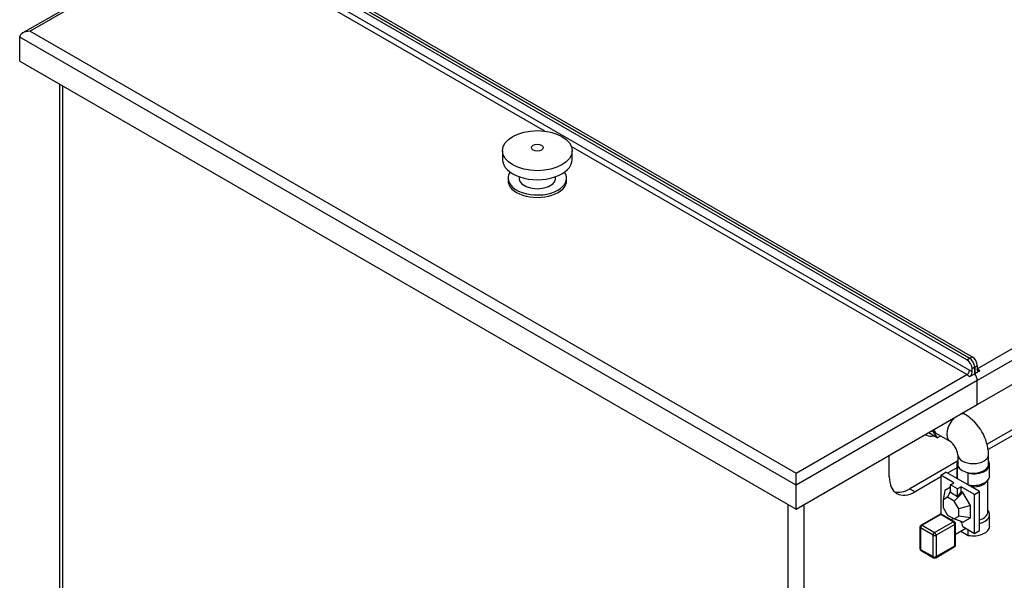
# Model space of a CAD drawing. Units: millimetres. Extents: x 154 to 6328, y 154 to 4415.
# Drawn here: x 4396 to 5637, y 2859 to 3566 of the extents above; entities that cross this region are included whole.
import ezdxf

# ---------------------------------------------------------------- set-up
doc = ezdxf.new("R2010")
doc.units = ezdxf.units.MM
for name, color, linetype in [('Default', 7, 'Continuous'), ('DOUBLE_LID_FIXED', 7, 'Continuous'), ('DOUBLE_LID_RMV_1', 7, 'Continuous'), ('INLET', 7, 'Continuous'), ('SCUBATANK_1650_B', 7, 'Continuous'), ('SOLENOID_21WK_G1', 7, 'Continuous'), ('VENT', 7, 'Continuous')]:
    doc.layers.add(name, color=color, linetype=linetype)

# ---------------------------------------------------------------- blocks, each defined once
blk = doc.blocks.new('SE3')
at = {"layer": 'DOUBLE_LID_FIXED', "color": 7, "linetype": 'Continuous'}
for p, q in [((4633.8, 3693.2), (5593.3, 3139.2)), ((4637.1, 3695.1), (5596.6, 3141.1)), ((5603.1, 3126), (6118.7, 3423.7)), ((6131.8, 3416.2), (5603.1, 3111)), ((5603.1, 3080.8), (6131.8, 3386.1)), ((5593.3, 3139.2), (5596.6, 3141.1)), ((5603.1, 3129.8), (5599.8, 3127.9)), ((5603.1, 3129.8), (5603.1, 3125.4)), ((5599.8, 3127.9), (5599.8, 3119.4)), ((5606.3, 3123.1), (5599.8, 3119.4)), ((5603.1, 3080.8), (5603.1, 3111))]:
    blk.add_line(p, q, dxfattribs=at)
for centre, major_axis, start_param, end_param in [((5593.3, 3131.7), (4.62, -7.99), 0.785398, 2.356194), ((5596.6, 3133.6), (-4.62, 7.99), 3.926991, 5.497787), ((5596.6, 3114.7), (4.62, -7.99), 0.785398, 1.832596), ((5603.1, 3118.5), (-4.62, 7.99), 4.974188, 5.497787)]:
    blk.add_ellipse(centre, major_axis=major_axis, ratio=0.57735, start_param=start_param, end_param=end_param, dxfattribs=at)
blk.add_open_spline([(5606.3, 3123.1), (5606.1, 3123), (5605.9, 3122.9), (5605.5, 3122.8), (5605.3, 3122.7), (5604.9, 3122.7), (5604.7, 3122.8), (5604.3, 3122.9), (5604.1, 3123), (5603.9, 3123.2), (5603.7, 3123.3), (5603.5, 3123.6), (5603.4, 3123.8), (5603.2, 3124.2), (5603.2, 3124.4), (5603.1, 3124.9), (5603.1, 3125.1), (5603.1, 3125.4)], degree=3, knots=[0, 0, 0, 0, 0.125, 0.125, 0.25, 0.25, 0.375, 0.375, 0.5, 0.5, 0.625, 0.625, 0.75, 0.75, 0.875, 0.875, 1, 1, 1, 1], dxfattribs=at)
at = {"layer": 'DOUBLE_LID_RMV_1', "color": 7, "linetype": 'Continuous'}
for p, q in [((5590, 3137.3), (4630.5, 3691.3)), ((5593.3, 3139.2), (4633.8, 3693.2)), ((4622, 3678.2), (4399.4, 3549.7)), ((4624, 3676.2), (4408.6, 3551.9)), ((5057.7, 3425.9), (4624, 3676.2)), ((4627.3, 3681.9), (5593.3, 3124.1)), ((4408.6, 3551.9), (5374.6, 2994.1)), ((4395.6, 3514.2), (4395.6, 3544.3)), ((5374.6, 2979.1), (4395.6, 3544.3)), ((4395.6, 3514.2), (5374.6, 2948.9)), ((5590, 3118.5), (5091.1, 3406.5)), ((5590, 3137.3), (5593.3, 3139.2)), ((5374.6, 2994.1), (5590, 3118.5)), ((5599.8, 3119.4), (5593.3, 3115.6)), ((5599.8, 3127.9), (5596.6, 3126)), ((5596.6, 3121.6), (5596.6, 3126)), ((5599.8, 3119.4), (5599.8, 3127.9)), ((5603.1, 3111), (5374.6, 2979.1)), ((5603.1, 3080.8), (5603.1, 3111)), ((5374.6, 2948.9), (5603.1, 3080.8)), ((5374.6, 2979.1), (5374.6, 2994.1)), ((5374.6, 2948.9), (5374.6, 2979.1))]:
    blk.add_line(p, q, dxfattribs=at)
blk.add_arc((5588.8, 3121.9), 7.72, 305.2189, 357.8219, dxfattribs=at)
for centre, major_axis, start_param, end_param in [((4408.6, 3544.3), (-13.1, 0), 4.712389, 6.283185), ((5590, 3129.8), (4.62, -7.99), 0.785398, 2.356194), ((5593.3, 3131.7), (-4.62, 7.99), 3.926991, 5.497787), ((5590, 3122.3), (2.31, 4), 3.926991, 5.497787), ((5590, 3111), (-4.62, 7.99), 4.974188, 5.497787), ((5593.3, 3112.8), (-6.9, 12), 5.15795, 5.497787), ((5596.6, 3114.7), (-4.62, 7.99), 3.926991, 4.974188)]:
    blk.add_ellipse(centre, major_axis=major_axis, ratio=0.57735, start_param=start_param, end_param=end_param, dxfattribs=at)
at = {"layer": 'INLET', "color": 7, "linetype": 'Continuous'}
for p, q in [((5588, 3068.2), (5584.6, 3070.1)), ((5537.5, 3043), (5539, 3042.1)), ((5544.2, 3043.8), (5542.6, 3045.9)), ((5552.6, 3038.9), (5544.2, 3043.8)), ((5546.2, 3048), (5552.6, 3038.9)), ((5551.6, 3044.4), (5568.6, 3034.6)), ((5552.6, 3038.9), (5556.9, 3041.4)), ((5578.5, 3017.5), (5578.5, 3005.4)), ((5617.2, 3005.4), (5617.2, 3017.5))]:
    blk.add_line(p, q, dxfattribs=at)
for centre, radius, start, end in [((5554.9, 3015.3), 62.4, 2.0271, 57.9729), ((5554.2, 3014.9), 24.4, 6.0581, 53.9419)]:
    blk.add_arc(centre, radius, start, end, dxfattribs=at)
for centre, major_axis, start_param, end_param in [((5578.3, 3051.4), (9.7, 16.8), 0, 0.475554), ((5578.3, 3051.4), (9.7, 16.8), 6.282724, 6.283185), ((5578.3, 3051.4), (9.7, 16.8), 1.095243, 3.12525), ((5552.8, 3066.1), (-13.8, -24), 6.18364, 6.283185), ((5552.8, 3066.1), (-13.8, -24), 0, 0.545042), ((5561.3, 3061.2), (9.7, 16.8), 2.645946, 3.141593), ((5597.9, 3017.5), (-19.4, 0), 0.017138, 3.141406), ((5597.9, 3005.4), (-19.4, 0), 0, 3.141593)]:
    blk.add_ellipse(centre, major_axis=major_axis, ratio=0.57735, start_param=start_param, end_param=end_param, dxfattribs=at)
at = {"layer": 'SCUBATANK_1650_B', "color": 7, "linetype": 'Continuous'}
for p, q in [((4445.7, 3485.2), (4445.7, 2410)), ((4449.7, 3482.9), (4449.7, 2404.4)), ((5661.8, 3057.4), (5615.5, 3030.7)), ((5668.4, 3053.7), (5616.7, 3023.9)), ((5492.1, 2989.6), (5492.1, 3016.7)), ((5578.1, 3009.1), (5518.2, 2974.5)), ((5577.1, 3001), (5565.6, 2994.3)), ((5557.1, 2989.4), (5524.8, 2970.8)), ((5518.2, 2974.5), (5524.8, 2970.8)), ((5364.8, 1876), (5364.8, 2954.6)), ((5384.4, 2954.6), (5384.4, 1876))]:
    blk.add_line(p, q, dxfattribs=at)
for centre, start_param in [((5524.8, 3008.5), 2.356194), ((5518.2, 3012.2), 3.28349)]:
    blk.add_ellipse(centre, major_axis=(23.1, 40), ratio=0.57735, start_param=start_param, end_param=3.926991, dxfattribs=at)
at = {"layer": 'SOLENOID_21WK_G1', "color": 7, "linetype": 'Continuous'}
for p, q in [((5577.1, 3005.4), (5577.1, 2990.7)), ((5618.6, 2990.7), (5618.6, 3005.4)), ((5557.1, 2991.7), (5563.6, 2995.5)), ((5578.1, 2987.1), (5563.6, 2995.5)), ((5578.1, 2987.1), (5578.1, 3001.8)), ((5578.1, 3001.8), (5580.6, 3000.3)), ((5589, 2995.5), (5591.5, 2994)), ((5591.5, 2979.3), (5591.5, 2994)), ((5557.1, 2991.7), (5557.1, 2942.7)), ((5573.7, 2982.1), (5557.1, 2991.7)), ((5569.1, 2979.4), (5573.7, 2982.1)), ((5591.5, 2979.3), (5578.1, 2987.1)), ((5616.3, 2945), (5616.3, 2985.2)), ((5562, 2972.2), (5560, 2960.4)), ((5569.1, 2976.3), (5562, 2972.2)), ((5569.1, 2971.9), (5565.7, 2963.7)), ((5569.1, 2969.7), (5569.1, 2979.4)), ((5578.3, 2974.2), (5569.1, 2979.4)), ((5578.3, 2964.5), (5569.1, 2969.7)), ((5585, 2969.9), (5573.8, 2959)), ((5582.8, 2976.8), (5578.3, 2974.2)), ((5578.3, 2964.5), (5578.3, 2974.2)), ((5582.8, 2971.1), (5578.3, 2964.5)), ((5599.5, 2967.2), (5582.8, 2976.8)), ((5582.8, 2971.1), (5582.8, 2976.8)), ((5585, 2969.9), (5582.8, 2971.1)), ((5594.6, 2953.3), (5585, 2969.9)), ((5606, 2971), (5591.5, 2979.3)), ((5599.5, 2967.2), (5606, 2971)), ((5606, 2922), (5606, 2971)), ((5565.7, 2963.7), (5560, 2960.4)), ((5560, 2960.4), (5560, 2951)), ((5573.8, 2959), (5565.7, 2963.7)), ((5579.6, 2949.1), (5573.8, 2959)), ((5599.5, 2918.2), (5599.5, 2967.2)), ((5557.1, 2942.7), (5557.6, 2942.4)), ((5560, 2951), (5565.7, 2941.1)), ((5594.6, 2953.3), (5579.6, 2949.1)), ((5579.6, 2939.7), (5579.6, 2949.1)), ((5594.6, 2937.7), (5594.6, 2953.3)), ((5555.7, 2942.1), (5532.2, 2928.5)), ((5557.1, 2941.9), (5533.6, 2928.4)), ((5549.2, 2919.3), (5572.7, 2932.9)), ((5572.7, 2932.9), (5557.1, 2941.9)), ((5574.1, 2933), (5558.5, 2942.1)), ((5565.7, 2941.1), (5573.8, 2936.4)), ((5573, 2936.9), (5570.2, 2935.3)), ((5573.8, 2936.4), (5579.6, 2939.7)), ((5585, 2932.2), (5573.8, 2936.4)), ((5575.5, 2903.5), (5575.5, 2930.6)), ((5594.6, 2937.7), (5579.6, 2939.7)), ((5585, 2932.2), (5594.6, 2937.7)), ((5618.6, 2927.1), (5618.6, 2941.8)), ((5530.8, 2926.1), (5530.8, 2899)), ((5531.6, 2925), (5531.6, 2897.9)), ((5547.3, 2915.9), (5531.6, 2925)), ((5533.6, 2928.4), (5549.2, 2919.3)), ((5574.7, 2929.5), (5551.2, 2915.9)), ((5574.7, 2902.4), (5574.7, 2929.5)), ((5575.5, 2917.1), (5588.5, 2924.6)), ((5582.3, 2921), (5591.5, 2915.6)), ((5584.7, 2926.7), (5599.5, 2918.2)), ((5591.5, 2915.6), (5591.5, 2922.8)), ((5599.5, 2918.2), (5606, 2922)), ((5547.3, 2888.8), (5547.3, 2915.9)), ((5551.2, 2915.9), (5551.2, 2888.8)), ((5531.6, 2897.9), (5547.3, 2888.8)), ((5532.2, 2896.6), (5547.8, 2887.5)), ((5550.6, 2887.5), (5574.1, 2901.1)), ((5551.2, 2888.8), (5574.7, 2902.4))]:
    blk.add_line(p, q, dxfattribs=at)
for centre, start, end in [((5557.1, 2939.7), 60, 120), ((5572.7, 2930.6), 0, 60), ((5533.6, 2926.1), 120, 180), ((5533.6, 2899), 180, 240), ((5572.7, 2903.5), 300, 0), ((5549.2, 2889.9), 240, 300)]:
    blk.add_arc(centre, 2.77, start, end, dxfattribs=at)
for centre, major_axis, start_param, end_param in [((5597.9, 3005.4), (-20.8, 0), -0.367208, 0.309516), ((5597.9, 3005.4), (-20.8, 0), 1.26128, 3.508801), ((5597.9, 2990.7), (-20.8, 0), 0, 0.309516), ((5597.9, 2990.7), (-20.8, 0), 1.26128, 3.141593), ((5597.9, 2987.5), (18.5, 0), 4.597519, 5.998692), ((5597.9, 2941.8), (-20.8, 0), 1.974511, 3.617475), ((5597.9, 2945), (-18.5, 0), 2.028558, 3.141593), ((5557.1, 2939.7), (1.38, -2.4), 2.356194, 3.141593), ((5557.1, 2939.7), (-1.38, -2.4), 3.141593, 3.926991), ((5572.7, 2930.6), (-1.38, -2.4), 3.141593, 3.926991), ((5572.7, 2930.6), (-1.38, 2.4), 3.926991, 5.497787), ((5572.7, 2930.6), (-2.77, 0), 2.356194, 3.141593), ((5578.3, 2929.3), (4.6, -7.96), 0.936566, 1.749304), ((5533.6, 2926.1), (2.77, 0), 3.141593, 3.926991), ((5533.6, 2926.1), (1.38, 2.4), 0.785398, 2.356194), ((5533.6, 2926.1), (1.38, -2.4), 2.356194, 3.141593), ((5549.2, 2917.1), (1.38, 2.4), 0.785398, 2.356194), ((5549.2, 2917.1), (-1.38, 2.4), 3.926991, 5.497787), ((5597.9, 2927.1), (-20.8, 0), 1.26128, 3.141593), ((5549.2, 2917.1), (-2.77, 0), 0.785398, 2.356194), ((5533.6, 2899), (2.77, 0), 3.141593, 3.926991), ((5533.6, 2899), (1.38, 2.4), 2.356194, 3.141593), ((5572.7, 2903.5), (-1.38, 2.4), 3.141593, 3.926991), ((5572.7, 2903.5), (-2.77, 0), 2.356194, 3.141593), ((5549.2, 2889.9), (1.38, 2.4), 2.356194, 3.141593), ((5549.2, 2889.9), (2.77, 0), 3.926991, 5.497787), ((5549.2, 2889.9), (-1.38, 2.4), 3.141593, 3.926991)]:
    blk.add_ellipse(centre, major_axis=major_axis, ratio=0.57735, start_param=start_param, end_param=end_param, dxfattribs=at)
blk.add_open_spline([(5593.1, 2978.5), (5593, 2978.6), (5592.9, 2978.7), (5592.8, 2978.8), (5592.7, 2978.9), (5592.5, 2979.1), (5592.4, 2979.1), (5592.1, 2979.3), (5591.8, 2979.3), (5591.5, 2979.3)], degree=3, knots=[0.3949707, 0.3949707, 0.3949707, 0.3949707, 0.5, 0.5, 0.625, 0.625, 0.75, 0.75, 1, 1, 1, 1], dxfattribs=at)
at = {"layer": 'VENT', "color": 7, "linetype": 'Continuous'}
for p, q in [((5004.4, 3401.1), (5004.4, 3389.8)), ((5092.1, 3389.8), (5092.1, 3401.1)), ((5011.4, 3366.5), (5011.4, 3363.4)), ((5025.2, 3368.3), (5025.2, 3366.5)), ((5071.4, 3366.5), (5071.4, 3368.3)), ((5085.2, 3363.4), (5085.2, 3366.5))]:
    blk.add_line(p, q, dxfattribs=at)
for centre, major_axis in [((5048.3, 3401.1), (-43.8, 0)), ((5048.3, 3404.9), (-7.38, 0))]:
    blk.add_ellipse(centre, major_axis=major_axis, ratio=0.57735, dxfattribs=at)
for centre, major_axis, start_param, end_param in [((5048.3, 3389.8), (-43.8, 0), 0, 3.141593), ((5048.3, 3366.5), (-36.9, 0), 0, 3.51082), ((5048.3, 3366.5), (-36.9, 0), 5.913958, 6.283185), ((5048.3, 3366.5), (-23.1, 0), 0, 3.141593), ((5048.3, 3363.4), (-36.9, 0), 0, 3.141593)]:
    blk.add_ellipse(centre, major_axis=major_axis, ratio=0.57735, start_param=start_param, end_param=end_param, dxfattribs=at)

msp = doc.modelspace()

# ---------------------------------------------------------------- block references
at = {"layer": 'Default'}
msp.add_blockref('SE3', (0, 0), dxfattribs=at)

doc.saveas('drawing.dxf')
